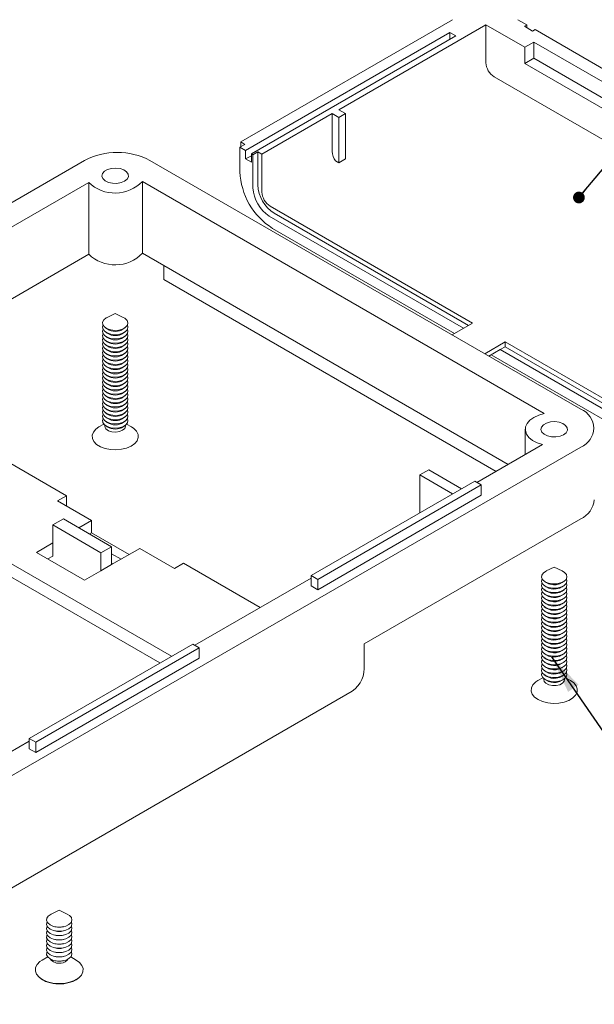
# Model space of a CAD drawing. Units: millimetres. Extents: x 0 to 841, y 0 to 594.
# Drawn here: x 625 to 674, y 172 to 257 of the extents above; entities that cross this region are included whole.
import ezdxf

# ---------------------------------------------------------------- set-up
doc = ezdxf.new("R2010")
doc.units = ezdxf.units.MM
doc.dimstyles.new('SLDDIMSTYLE11', dxfattribs={"dimtxt": 0, "dimasz": 1.016, "dimexe": 0, "dimexo": 0.0625, "dimgap": 0, "dimtad": 0, "dimtih": 1, "dimtoh": 1, "dimdec": 0, "dimrnd": 1e-09, "dimzin": 0, "dimdsep": 46, "dimtxsty": 'Standard', "dimblk1": 'DOT', "dimblk2": 'DOT', "dimsah": 1, "dimcen": 0.09, "dimadec": 0, "dimazin": 0, "dimtfac": 1.016, "dimtdec": 0, "dimtofl": 0, "dimtmove": 0, "dimatfit": 3, "dimldrblk": 'DOT', "dimfxl": 1, "dimfrac": 2, "dimtolj": 1, "dimtzin": 0, "dimarcsym": 0})
doc.dimstyles.new('SLDDIMSTYLE12', dxfattribs={"dimtxt": 0, "dimasz": 3.302, "dimexe": 0, "dimexo": 0.0625, "dimgap": 0, "dimtad": 0, "dimtih": 1, "dimtoh": 1, "dimdec": 0, "dimrnd": 1e-09, "dimzin": 0, "dimdsep": 46, "dimtxsty": 'Standard', "dimsah": 1, "dimcen": 0.09, "dimadec": 0, "dimazin": 0, "dimtfac": 3.302, "dimtdec": 0, "dimtofl": 0, "dimtmove": 0, "dimatfit": 3, "dimfxl": 1, "dimfrac": 2, "dimtolj": 1, "dimtzin": 0, "dimarcsym": 0})

# ---------------------------------------------------------------- blocks, each defined once
blk = doc.blocks.new('_DOT')
at = {"color": 0, "linetype": 'ByBlock', "lineweight": -2}
blk.add_line((-0.5, 0), (-1, 0), dxfattribs=at)
at = {"color": 0, "linetype": 'ByBlock', "const_width": 0.5}
blk.add_lwpolyline([(-0.25, 0, 1), (0.25, 0, 1)], format="xyb", close=True, dxfattribs=at)

msp = doc.modelspace()

# ---------------------------------------------------------------- linework, layer by layer
at = {"color": 7, "linetype": 'Continuous', "lineweight": 15}
for p, q in [((643.872, 246.289), (662.186, 256.862)), ((665.085, 256.413), (652.357, 249.065)), ((668.444, 254.474), (665.085, 256.413)), ((665.085, 253.146), (665.085, 256.413)), ((667.843, 256.862), (668.62, 256.413)), ((668.408, 256.29), (668.62, 256.413)), ((668.408, 256.29), (669.115, 255.882)), ((668.62, 256.413), (668.62, 256.168)), ((661.974, 255.759), (644.296, 245.554)), ((662.469, 255.474), (644.791, 245.269)), ((661.974, 255.759), (662.469, 255.474)), ((661.974, 255.188), (661.974, 255.759)), ((669.115, 255.882), (669.328, 256.004)), ((669.328, 256.004), (703.622, 236.206)), ((669.221, 254.923), (668.444, 254.474)), ((701.748, 236.145), (669.221, 254.923)), ((669.221, 253.534), (669.221, 254.923)), ((668.444, 253.085), (668.444, 254.474)), ((669.221, 253.534), (668.444, 253.085)), ((700.971, 234.308), (668.444, 253.085)), ((700.971, 235.206), (669.221, 253.534)), ((700.793, 231.716), (665.792, 251.922)), ((651.791, 248.738), (645.71, 245.228)), ((652.357, 248.412), (651.791, 248.738)), ((651.791, 245.472), (651.791, 248.738)), ((652.923, 248.738), (652.357, 249.065)), ((652.357, 248.412), (652.923, 248.738)), ((652.923, 248.738), (652.923, 244.819)), ((652.357, 244.492), (652.357, 248.412)), ((644.225, 246.085), (643.801, 245.84)), ((644.225, 246.085), (643.872, 246.289)), ((643.872, 246.289), (643.872, 245.881)), ((644.296, 245.554), (643.801, 245.84)), ((643.801, 243.717), (643.801, 245.84)), ((644.296, 245.554), (644.296, 244.819)), ((644.932, 245.187), (644.791, 245.269)), ((644.791, 244.534), (644.791, 245.269)), ((644.932, 245.187), (645.357, 245.432)), ((644.932, 245.187), (644.932, 242.329)), ((645.71, 245.228), (645.357, 245.432)), ((645.357, 245.432), (645.357, 242.574)), ((645.71, 241.962), (645.71, 245.228)), ((630.366, 244.698), (623.224, 240.575)), ((673.287, 223.186), (636.023, 244.698)), ((644.296, 244.819), (644.791, 245.105)), ((644.296, 244.819), (644.791, 244.534)), ((652.357, 244.492), (652.074, 244.656)), ((652.923, 244.819), (652.357, 244.492)), ((630.732, 242.787), (585.196, 216.499)), ((630.732, 236.581), (630.732, 242.787)), ((670.127, 222.806), (635.364, 242.874)), ((635.364, 242.874), (635.364, 236.668)), ((646.417, 240.737), (663.918, 230.634)), ((646.771, 240.124), (663.565, 230.43)), ((646.347, 239.88), (663.14, 230.185)), ((662.362, 229.736), (646.629, 238.818)), ((666.993, 218.409), (635.364, 236.668)), ((630.732, 236.581), (613.466, 226.614)), ((615.87, 228.001), (628.952, 235.553)), ((628.952, 235.553), (628.952, 235.553)), ((637.225, 235.594), (637.225, 234.41)), ((637.225, 234.41), (665.968, 217.817)), ((633.018, 231.45), (632.326, 231.127)), ((633.709, 231.127), (633.018, 231.45)), ((632.162, 230.234), (632.318, 230.123)), ((632.162, 229.867), (632.318, 229.756)), ((633.718, 230.123), (633.873, 230.234)), ((633.718, 229.756), (633.873, 229.867)), ((662.152, 229.614), (663.918, 230.634)), ((632.162, 229.499), (632.318, 229.388)), ((632.162, 229.132), (632.318, 229.021)), ((633.718, 229.388), (633.873, 229.499)), ((633.718, 229.021), (633.873, 229.132)), ((664.98, 227.981), (666.747, 229.001)), ((666.747, 229.001), (666.747, 228.593)), ((666.747, 229.001), (684.247, 218.898)), ((632.162, 228.765), (632.318, 228.653)), ((632.162, 228.397), (632.318, 228.286)), ((633.718, 228.653), (633.873, 228.765)), ((633.718, 228.286), (633.873, 228.397)), ((666.322, 228.348), (665.334, 227.777)), ((666.747, 228.593), (666.322, 228.348)), ((666.322, 228.348), (683.47, 218.449)), ((666.747, 228.593), (683.894, 218.694)), ((632.162, 228.03), (632.318, 227.918)), ((632.162, 227.662), (632.318, 227.551)), ((632.162, 227.295), (632.318, 227.184)), ((633.718, 227.918), (633.873, 228.03)), ((633.718, 227.551), (633.873, 227.662)), ((633.718, 227.184), (633.873, 227.295)), ((683.187, 217.714), (665.544, 227.899)), ((632.162, 226.927), (632.318, 226.816)), ((632.162, 226.56), (632.318, 226.449)), ((633.718, 226.816), (633.873, 226.927)), ((633.718, 226.449), (633.873, 226.56)), ((632.162, 226.192), (632.318, 226.081)), ((632.162, 225.825), (632.318, 225.714)), ((633.718, 226.081), (633.873, 226.192)), ((633.718, 225.714), (633.873, 225.825)), ((632.162, 225.458), (632.318, 225.346)), ((632.162, 225.09), (632.318, 224.979)), ((632.162, 224.723), (632.318, 224.611)), ((633.718, 225.346), (633.873, 225.458)), ((633.718, 224.979), (633.873, 225.09)), ((633.718, 224.611), (633.873, 224.723)), ((632.162, 224.355), (632.318, 224.244)), ((632.162, 223.988), (632.318, 223.877)), ((633.718, 224.244), (633.873, 224.355)), ((633.718, 223.877), (633.873, 223.988)), ((632.162, 223.62), (632.318, 223.509)), ((632.162, 223.253), (632.318, 223.142)), ((633.718, 223.509), (633.873, 223.62)), ((633.718, 223.142), (633.873, 223.253)), ((632.162, 222.885), (632.318, 222.774)), ((632.162, 222.518), (632.318, 222.407)), ((633.718, 222.774), (633.873, 222.885)), ((633.718, 222.407), (633.873, 222.518)), ((632.033, 221.899), (631.603, 221.651)), ((632.118, 221.817), (632.118, 221.733)), ((632.162, 222.151), (632.318, 222.039)), ((632.162, 221.783), (632.318, 221.672)), ((633.718, 222.039), (633.873, 222.151)), ((633.718, 221.672), (633.873, 221.783)), ((633.918, 221.733), (633.918, 221.817)), ((634.432, 221.651), (634.002, 221.899)), ((668.489, 221.451), (668.489, 219.273)), ((612.476, 184.815), (673.287, 219.92)), ((628.81, 215.714), (621.244, 220.082)), ((664.307, 216.859), (669.976, 220.131)), ((660.135, 217.961), (659.357, 217.512)), ((660.135, 217.961), (662.981, 216.318)), ((659.357, 217.512), (662.203, 215.869)), ((659.357, 217.512), (659.357, 214.226)), ((637.878, 201.826), (612.158, 216.673)), ((649.97, 208.807), (664.113, 216.971)), ((664.678, 216.644), (650.536, 208.48)), ((664.113, 216.971), (664.678, 216.644)), ((664.678, 216.644), (664.678, 215.746)), ((612.158, 215.53), (636.887, 201.254)), ((628.033, 215.265), (628.81, 215.714)), ((628.81, 214.816), (628.81, 215.714)), ((664.678, 215.746), (650.536, 207.582)), ((628.033, 215.265), (630.971, 213.568)), ((628.532, 213.712), (627.613, 213.181)), ((632.704, 211.303), (628.532, 213.712)), ((673.287, 213.714), (654.549, 202.897)), ((627.613, 213.181), (627.613, 211.629)), ((627.613, 213.181), (631.785, 210.772)), ((630.971, 213.568), (629.876, 212.936)), ((630.971, 212.507), (630.971, 213.568)), ((630.971, 212.507), (630.795, 212.405)), ((634.224, 210.629), (630.971, 212.507)), ((627.613, 211.629), (626.199, 210.813)), ((627.613, 210.486), (627.613, 211.629)), ((631.785, 210.772), (632.704, 211.303)), ((632.704, 211.303), (632.704, 209.752)), ((632.704, 209.752), (635.143, 211.16)), ((635.143, 211.16), (638.144, 209.428)), ((626.199, 210.813), (630.37, 208.405)), ((627.613, 210.486), (627.189, 210.241)), ((631.785, 210.772), (631.785, 209.221)), ((632.704, 210.69), (633.517, 210.221)), ((631.785, 209.221), (632.704, 209.752)), ((632.704, 209.874), (632.81, 209.813)), ((638.922, 209.877), (638.144, 209.428)), ((645.567, 206.04), (638.922, 209.877)), ((670.989, 209.529), (670.298, 209.207)), ((671.681, 209.207), (670.989, 209.529)), ((630.37, 208.405), (631.785, 209.221)), ((639.912, 202.776), (649.97, 208.582)), ((650.536, 208.48), (649.97, 208.807)), ((649.97, 208.807), (649.97, 207.909)), ((650.536, 207.582), (649.97, 207.909)), ((650.536, 208.48), (650.536, 207.582)), ((670.134, 208.314), (670.289, 208.203)), ((670.134, 207.946), (670.289, 207.835)), ((671.689, 208.203), (671.845, 208.314)), ((671.689, 207.835), (671.845, 207.946)), ((670.134, 207.579), (670.289, 207.468)), ((670.134, 207.211), (670.289, 207.1)), ((670.134, 206.844), (670.289, 206.733)), ((671.689, 207.468), (671.845, 207.579)), ((671.689, 207.1), (671.845, 207.211)), ((671.689, 206.733), (671.845, 206.844)), ((670.134, 206.477), (670.289, 206.365)), ((670.134, 206.109), (670.289, 205.998)), ((671.689, 206.365), (671.845, 206.477)), ((671.689, 205.998), (671.845, 206.109)), ((670.134, 205.742), (670.289, 205.63)), ((670.134, 205.374), (670.289, 205.263)), ((671.689, 205.63), (671.845, 205.742)), ((671.689, 205.263), (671.845, 205.374)), ((670.134, 205.007), (670.289, 204.896)), ((670.134, 204.639), (670.289, 204.528)), ((671.689, 204.896), (671.845, 205.007)), ((671.689, 204.528), (671.845, 204.639)), ((670.134, 204.272), (670.289, 204.161)), ((670.134, 203.904), (670.289, 203.793)), ((670.134, 203.537), (670.289, 203.426)), ((671.689, 204.161), (671.845, 204.272)), ((671.689, 203.793), (671.845, 203.904)), ((671.689, 203.426), (671.845, 203.537)), ((625.575, 194.724), (639.717, 202.888)), ((639.717, 202.888), (640.283, 202.561)), ((654.549, 202.897), (654.549, 201.101)), ((670.134, 203.17), (670.289, 203.058)), ((670.134, 202.802), (670.289, 202.691)), ((671.689, 203.058), (671.845, 203.17)), ((671.689, 202.691), (671.845, 202.802)), ((640.283, 202.561), (626.141, 194.397)), ((640.283, 202.561), (640.283, 201.663)), ((670.134, 202.435), (670.289, 202.323)), ((670.134, 202.067), (670.289, 201.956)), ((671.689, 202.323), (671.845, 202.435)), ((671.689, 201.956), (671.845, 202.067)), ((640.283, 201.663), (626.141, 193.499)), ((670.134, 201.7), (670.289, 201.589)), ((670.134, 201.332), (670.289, 201.221)), ((670.134, 200.965), (670.289, 200.854)), ((671.689, 201.589), (671.845, 201.7)), ((671.689, 201.221), (671.845, 201.332)), ((671.689, 200.854), (671.845, 200.965)), ((670.134, 200.597), (670.289, 200.486)), ((670.134, 200.23), (670.289, 200.119)), ((671.689, 200.486), (671.845, 200.597)), ((671.689, 200.119), (671.845, 200.23)), ((670.004, 199.979), (669.575, 199.731)), ((670.089, 199.897), (670.089, 199.813)), ((670.134, 199.863), (670.289, 199.751)), ((671.689, 199.751), (671.845, 199.863)), ((671.889, 199.813), (671.889, 199.897)), ((672.404, 199.731), (671.974, 199.979)), ((620.118, 179.533), (653.513, 198.811)), ((612.476, 186.937), (625.575, 194.499)), ((626.141, 194.397), (625.575, 194.724)), ((625.575, 194.724), (625.575, 193.826)), ((626.141, 194.397), (626.141, 193.499)), ((626.141, 193.499), (625.575, 193.826)), ((628.174, 179.869), (627.482, 179.546)), ((628.865, 179.546), (628.174, 179.869)), ((627.807, 178.454), (627.907, 178.433)), ((627.807, 178.086), (627.907, 178.066)), ((628.338, 178.417), (628.441, 178.433)), ((628.338, 178.049), (628.441, 178.066)), ((628.441, 178.433), (628.541, 178.454)), ((628.441, 178.066), (628.541, 178.086)), ((627.807, 177.719), (627.907, 177.698)), ((627.807, 177.352), (627.907, 177.331)), ((628.338, 177.682), (628.441, 177.698)), ((628.338, 177.314), (628.441, 177.331)), ((628.441, 177.698), (628.541, 177.719)), ((628.441, 177.331), (628.541, 177.352)), ((627.807, 176.984), (627.907, 176.964)), ((627.807, 176.617), (627.907, 176.596)), ((627.807, 176.249), (627.907, 176.229)), ((628.338, 176.947), (628.441, 176.964)), ((628.338, 176.579), (628.441, 176.596)), ((628.338, 176.212), (628.441, 176.229)), ((628.441, 176.964), (628.541, 176.984)), ((628.441, 176.596), (628.541, 176.617)), ((628.441, 176.229), (628.541, 176.249)), ((627.178, 175.844), (626.706, 175.572)), ((627.807, 175.882), (627.907, 175.861)), ((627.807, 175.514), (627.907, 175.494)), ((628.338, 175.845), (628.441, 175.861)), ((628.338, 175.477), (628.441, 175.494)), ((628.441, 175.861), (628.541, 175.882)), ((628.441, 175.494), (628.541, 175.514)), ((629.641, 175.572), (629.17, 175.844))]:
    msp.add_line(p, q, dxfattribs=at)
at = {"color": 7, "linetype": 'Continuous', "lineweight": 15, "flags": 128}
for points in [[(633.831, 242.902), (634.051, 243.08), (634.159, 243.289), (634.143, 243.508), (634.006, 243.711), (633.761, 243.878), (633.436, 243.99), (633.065, 244.035), (632.689, 244.008), (632.349, 243.912), (632.082, 243.757), (631.915, 243.561), (631.869, 243.344), (631.946, 243.13), (632.14, 242.942), (632.429, 242.801), (632.782, 242.722), (633.16, 242.713), (633.523, 242.775), (633.831, 242.902)], [(632.326, 231.127), (632.231, 231.077), (632.024, 230.906), (631.925, 230.705), (631.944, 230.496), (632.079, 230.302), (632.316, 230.144)], [(632.316, 230.144), (632.629, 230.039), (632.984, 229.999), (633.343, 230.027), (633.667, 230.121), (633.92, 230.27), (634.075, 230.459), (634.116, 230.667), (634.038, 230.871), (633.849, 231.049), (633.709, 231.127)], [(631.965, 230.45), (631.925, 230.338), (631.944, 230.129), (632.079, 229.935), (632.316, 229.777)], [(631.965, 230.082), (631.925, 229.97), (631.944, 229.761), (632.079, 229.568), (632.316, 229.409)], [(632.316, 229.777), (632.629, 229.672), (632.984, 229.631), (633.343, 229.659), (633.667, 229.753), (633.92, 229.903), (634.075, 230.091), (634.116, 230.299), (634.071, 230.45)], [(632.316, 229.409), (632.629, 229.304), (632.984, 229.264), (633.343, 229.292), (633.667, 229.386), (633.92, 229.535), (634.075, 229.724), (634.116, 229.932), (634.071, 230.082)], [(631.965, 229.715), (631.925, 229.603), (631.944, 229.394), (632.079, 229.2), (632.316, 229.042)], [(631.965, 229.347), (631.925, 229.235), (631.944, 229.027), (632.079, 228.833), (632.316, 228.675)], [(631.965, 228.98), (631.925, 228.868), (631.944, 228.659), (632.079, 228.465), (632.316, 228.307)], [(632.316, 229.042), (632.629, 228.937), (632.984, 228.896), (633.343, 228.924), (633.667, 229.018), (633.92, 229.168), (634.075, 229.357), (634.116, 229.564), (634.071, 229.715)], [(632.316, 228.675), (632.629, 228.57), (632.984, 228.529), (633.343, 228.557), (633.667, 228.651), (633.92, 228.8), (634.075, 228.989), (634.116, 229.197), (634.071, 229.347)], [(632.316, 228.307), (632.629, 228.202), (632.984, 228.161), (633.343, 228.19), (633.667, 228.283), (633.92, 228.433), (634.075, 228.622), (634.116, 228.829), (634.071, 228.98)], [(631.965, 228.612), (631.925, 228.5), (631.944, 228.292), (632.079, 228.098), (632.316, 227.94)], [(631.965, 228.245), (631.925, 228.133), (631.944, 227.924), (632.079, 227.73), (632.316, 227.572)], [(632.316, 227.94), (632.629, 227.835), (632.984, 227.794), (633.343, 227.822), (633.667, 227.916), (633.92, 228.065), (634.075, 228.254), (634.116, 228.462), (634.071, 228.612)], [(632.316, 227.572), (632.629, 227.467), (632.984, 227.427), (633.343, 227.455), (633.667, 227.549), (633.92, 227.698), (634.075, 227.887), (634.116, 228.094), (634.071, 228.245)], [(631.965, 227.878), (631.925, 227.766), (631.944, 227.557), (632.079, 227.363), (632.316, 227.205)], [(631.965, 227.51), (631.925, 227.398), (631.944, 227.189), (632.079, 226.995), (632.316, 226.837)], [(632.316, 227.205), (632.629, 227.1), (632.984, 227.059), (633.343, 227.087), (633.667, 227.181), (633.92, 227.331), (634.075, 227.519), (634.116, 227.727), (634.071, 227.878)], [(632.316, 226.837), (632.629, 226.732), (632.984, 226.692), (633.343, 226.72), (633.667, 226.814), (633.92, 226.963), (634.075, 227.152), (634.116, 227.36), (634.071, 227.51)], [(631.965, 227.143), (631.925, 227.031), (631.944, 226.822), (632.079, 226.628), (632.316, 226.47)], [(631.965, 226.775), (631.925, 226.663), (631.944, 226.454), (632.079, 226.261), (632.316, 226.102)], [(632.316, 226.47), (632.629, 226.365), (632.984, 226.324), (633.343, 226.352), (633.667, 226.446), (633.92, 226.596), (634.075, 226.784), (634.116, 226.992), (634.071, 227.143)], [(632.316, 226.102), (632.629, 225.997), (632.984, 225.957), (633.343, 225.985), (633.667, 226.079), (633.92, 226.228), (634.075, 226.417), (634.116, 226.625), (634.071, 226.775)], [(631.965, 226.408), (631.925, 226.296), (631.944, 226.087), (632.079, 225.893), (632.316, 225.735)], [(631.965, 226.04), (631.925, 225.928), (631.944, 225.72), (632.079, 225.526), (632.316, 225.368)], [(631.965, 225.673), (631.925, 225.561), (631.944, 225.352), (632.079, 225.158), (632.316, 225)], [(632.316, 225.735), (632.629, 225.63), (632.984, 225.589), (633.343, 225.617), (633.667, 225.711), (633.92, 225.861), (634.075, 226.05), (634.116, 226.257), (634.071, 226.408)], [(632.316, 225.368), (632.629, 225.263), (632.984, 225.222), (633.343, 225.25), (633.667, 225.344), (633.92, 225.493), (634.075, 225.682), (634.116, 225.89), (634.071, 226.04)], [(632.316, 225), (632.629, 224.895), (632.984, 224.854), (633.343, 224.883), (633.667, 224.976), (633.92, 225.126), (634.075, 225.315), (634.116, 225.522), (634.071, 225.673)], [(631.965, 225.305), (631.925, 225.193), (631.944, 224.985), (632.079, 224.791), (632.316, 224.633)], [(631.965, 224.938), (631.925, 224.826), (631.944, 224.617), (632.079, 224.423), (632.316, 224.265)], [(632.316, 224.633), (632.629, 224.528), (632.984, 224.487), (633.343, 224.515), (633.667, 224.609), (633.92, 224.758), (634.075, 224.947), (634.116, 225.155), (634.071, 225.305)], [(632.316, 224.265), (632.629, 224.16), (632.984, 224.12), (633.343, 224.148), (633.667, 224.242), (633.92, 224.391), (634.075, 224.58), (634.116, 224.787), (634.071, 224.938)], [(631.965, 224.571), (631.925, 224.459), (631.944, 224.25), (632.079, 224.056), (632.316, 223.898)], [(631.965, 224.203), (631.925, 224.091), (631.944, 223.882), (632.079, 223.688), (632.316, 223.53)], [(632.316, 223.898), (632.629, 223.793), (632.984, 223.752), (633.343, 223.78), (633.667, 223.874), (633.92, 224.024), (634.075, 224.212), (634.116, 224.42), (634.071, 224.571)], [(632.316, 223.53), (632.629, 223.425), (632.984, 223.385), (633.343, 223.413), (633.667, 223.507), (633.92, 223.656), (634.075, 223.845), (634.116, 224.053), (634.071, 224.203)], [(631.965, 223.836), (631.925, 223.724), (631.944, 223.515), (632.079, 223.321), (632.316, 223.163)], [(631.965, 223.468), (631.925, 223.356), (631.944, 223.147), (632.079, 222.954), (632.316, 222.795)], [(631.965, 223.101), (631.925, 222.989), (631.944, 222.78), (632.079, 222.586), (632.316, 222.428)], [(632.316, 223.163), (632.629, 223.058), (632.984, 223.017), (633.343, 223.045), (633.667, 223.139), (633.92, 223.289), (634.075, 223.477), (634.116, 223.685), (634.071, 223.836)], [(632.316, 222.795), (632.629, 222.69), (632.984, 222.65), (633.343, 222.678), (633.667, 222.772), (633.92, 222.921), (634.075, 223.11), (634.116, 223.318), (634.071, 223.468)], [(632.316, 222.428), (632.629, 222.323), (632.984, 222.282), (633.343, 222.31), (633.667, 222.404), (633.92, 222.554), (634.075, 222.743), (634.116, 222.95), (634.071, 223.101)], [(631.965, 222.733), (631.925, 222.621), (631.944, 222.413), (632.079, 222.219), (632.316, 222.061)], [(631.965, 222.366), (631.925, 222.254), (631.944, 222.045), (632.079, 221.851), (632.316, 221.693)], [(632.316, 222.061), (632.629, 221.956), (632.984, 221.915), (633.343, 221.943), (633.667, 222.037), (633.92, 222.186), (634.075, 222.375), (634.116, 222.583), (634.071, 222.733)], [(632.316, 221.693), (632.629, 221.588), (632.984, 221.547), (633.343, 221.576), (633.667, 221.669), (633.92, 221.819), (634.075, 222.008), (634.116, 222.215), (634.071, 222.366)], [(670.127, 222.806), (669.645, 222.668), (669.225, 222.473), (668.887, 222.232), (668.646, 221.954), (668.514, 221.653), (668.496, 221.342), (668.594, 221.037), (668.803, 220.751), (669.114, 220.497), (669.511, 220.287), (669.976, 220.131)], [(631.603, 221.651), (631.335, 221.459), (631.125, 221.208), (631.025, 220.936), (631.041, 220.658), (631.172, 220.39), (631.41, 220.148), (631.742, 219.946)], [(631.742, 219.946), (632.147, 219.795), (632.604, 219.705), (633.084, 219.681), (633.56, 219.724), (634.005, 219.831), (634.393, 219.997), (634.7, 220.211), (634.91, 220.461), (635.01, 220.734), (634.994, 221.012), (634.863, 221.28), (634.625, 221.522), (634.432, 221.651)], [(632.443, 221.333), (632.733, 221.24), (633.06, 221.214), (633.382, 221.258), (633.655, 221.366), (633.841, 221.524), (633.917, 221.71), (633.918, 221.733)], [(671.802, 220.981), (672.022, 221.159), (672.13, 221.369), (672.115, 221.587), (671.977, 221.791), (671.732, 221.957), (671.407, 222.069), (671.037, 222.114), (670.661, 222.087), (670.321, 221.991), (670.053, 221.837), (669.887, 221.64), (669.84, 221.423), (669.918, 221.21), (670.112, 221.022), (670.401, 220.881), (670.753, 220.801), (671.131, 220.792), (671.494, 220.854), (671.802, 220.981)], [(670.298, 209.207), (670.285, 209.201), (670.049, 209.042), (669.914, 208.848), (669.897, 208.639), (669.997, 208.438), (670.205, 208.267), (670.498, 208.145), (670.845, 208.083), (671.207, 208.09)], [(671.207, 208.09), (671.545, 208.165), (671.823, 208.299), (672.011, 208.477), (672.088, 208.682), (672.046, 208.889), (671.889, 209.078), (671.681, 209.207)], [(669.936, 208.529), (669.914, 208.481), (669.897, 208.272), (669.997, 208.071), (670.205, 207.9), (670.498, 207.777), (670.845, 207.716), (671.207, 207.723)], [(669.936, 208.162), (669.914, 208.113), (669.897, 207.904), (669.997, 207.703), (670.205, 207.532), (670.498, 207.41), (670.845, 207.348), (671.207, 207.355)], [(669.936, 207.794), (669.914, 207.746), (669.897, 207.537), (669.997, 207.336), (670.205, 207.165), (670.498, 207.042), (670.845, 206.981), (671.207, 206.988)], [(671.167, 208.02), (671.474, 208.091), (671.689, 208.203)], [(671.167, 207.652), (671.474, 207.724), (671.689, 207.835)], [(671.207, 207.723), (671.545, 207.797), (671.823, 207.931), (672.011, 208.11), (672.088, 208.314), (672.046, 208.522), (672.042, 208.529)], [(671.207, 207.355), (671.545, 207.43), (671.823, 207.564), (672.011, 207.743), (672.088, 207.947), (672.046, 208.154), (672.042, 208.162)], [(671.207, 206.988), (671.545, 207.062), (671.823, 207.196), (672.011, 207.375), (672.088, 207.579), (672.046, 207.787), (672.042, 207.794)], [(669.936, 207.427), (669.914, 207.378), (669.897, 207.169), (669.997, 206.969), (670.205, 206.798), (670.498, 206.675), (670.845, 206.614), (671.207, 206.621)], [(669.936, 207.059), (669.914, 207.011), (669.897, 206.802), (669.997, 206.601), (670.205, 206.43), (670.498, 206.307), (670.845, 206.246), (671.207, 206.253)], [(671.167, 207.285), (671.474, 207.356), (671.689, 207.468)], [(671.167, 206.917), (671.474, 206.989), (671.689, 207.1)], [(671.207, 206.621), (671.545, 206.695), (671.823, 206.829), (672.011, 207.008), (672.088, 207.212), (672.046, 207.42), (672.042, 207.427)], [(671.207, 206.253), (671.545, 206.328), (671.823, 206.461), (672.011, 206.64), (672.088, 206.844), (672.046, 207.052), (672.042, 207.059)], [(669.936, 206.692), (669.914, 206.643), (669.897, 206.435), (669.997, 206.234), (670.205, 206.063), (670.498, 205.94), (670.845, 205.879), (671.207, 205.886)], [(669.936, 206.324), (669.914, 206.276), (669.897, 206.067), (669.997, 205.866), (670.205, 205.695), (670.498, 205.572), (670.845, 205.511), (671.207, 205.518)], [(671.167, 206.55), (671.474, 206.621), (671.689, 206.733)], [(671.167, 206.183), (671.474, 206.254), (671.689, 206.365)], [(671.167, 205.815), (671.474, 205.887), (671.689, 205.998)], [(671.207, 205.886), (671.545, 205.96), (671.823, 206.094), (672.011, 206.273), (672.088, 206.477), (672.046, 206.685), (672.042, 206.692)], [(671.207, 205.518), (671.545, 205.593), (671.823, 205.727), (672.011, 205.905), (672.088, 206.11), (672.046, 206.317), (672.042, 206.324)], [(669.936, 205.957), (669.914, 205.908), (669.897, 205.7), (669.997, 205.499), (670.205, 205.328), (670.498, 205.205), (670.845, 205.144), (671.207, 205.151)], [(669.936, 205.59), (669.914, 205.541), (669.897, 205.332), (669.997, 205.131), (670.205, 204.96), (670.498, 204.838), (670.845, 204.776), (671.207, 204.783)], [(669.936, 205.222), (669.914, 205.174), (669.897, 204.965), (669.997, 204.764), (670.205, 204.593), (670.498, 204.47), (670.845, 204.409), (671.207, 204.416)], [(671.167, 205.448), (671.474, 205.519), (671.689, 205.63)], [(671.167, 205.08), (671.474, 205.152), (671.689, 205.263)], [(671.207, 205.151), (671.545, 205.225), (671.823, 205.359), (672.011, 205.538), (672.088, 205.742), (672.046, 205.95), (672.042, 205.957)], [(671.207, 204.783), (671.545, 204.858), (671.823, 204.992), (672.011, 205.17), (672.088, 205.375), (672.046, 205.582), (672.042, 205.59)], [(671.207, 204.416), (671.545, 204.49), (671.823, 204.624), (672.011, 204.803), (672.088, 205.007), (672.046, 205.215), (672.042, 205.222)], [(669.936, 204.855), (669.914, 204.806), (669.897, 204.597), (669.997, 204.396), (670.205, 204.225), (670.498, 204.103), (670.845, 204.041), (671.207, 204.048)], [(669.936, 204.487), (669.914, 204.439), (669.897, 204.23), (669.997, 204.029), (670.205, 203.858), (670.498, 203.735), (670.845, 203.674), (671.207, 203.681)], [(671.167, 204.713), (671.474, 204.784), (671.689, 204.896)], [(671.167, 204.345), (671.474, 204.417), (671.689, 204.528)], [(671.207, 204.048), (671.545, 204.123), (671.823, 204.257), (672.011, 204.436), (672.088, 204.64), (672.046, 204.847), (672.042, 204.855)], [(671.207, 203.681), (671.545, 203.755), (671.823, 203.889), (672.011, 204.068), (672.088, 204.272), (672.046, 204.48), (672.042, 204.487)], [(669.936, 204.12), (669.914, 204.071), (669.897, 203.862), (669.997, 203.662), (670.205, 203.491), (670.498, 203.368), (670.845, 203.307), (671.207, 203.314)], [(669.936, 203.752), (669.914, 203.704), (669.897, 203.495), (669.997, 203.294), (670.205, 203.123), (670.498, 203), (670.845, 202.939), (671.207, 202.946)], [(671.167, 203.978), (671.474, 204.049), (671.689, 204.161)], [(671.167, 203.61), (671.474, 203.682), (671.689, 203.793)], [(671.207, 203.314), (671.545, 203.388), (671.823, 203.522), (672.011, 203.701), (672.088, 203.905), (672.046, 204.113), (672.042, 204.12)], [(671.207, 202.946), (671.545, 203.021), (671.823, 203.154), (672.011, 203.333), (672.088, 203.537), (672.046, 203.745), (672.042, 203.752)], [(669.936, 203.385), (669.914, 203.336), (669.897, 203.128), (669.997, 202.927), (670.205, 202.756), (670.498, 202.633), (670.845, 202.572), (671.207, 202.579)], [(669.936, 203.017), (669.914, 202.969), (669.897, 202.76), (669.997, 202.559), (670.205, 202.388), (670.498, 202.265), (670.845, 202.204), (671.207, 202.211)], [(669.936, 202.65), (669.914, 202.601), (669.897, 202.393), (669.997, 202.192), (670.205, 202.021), (670.498, 201.898), (670.845, 201.837), (671.207, 201.844)], [(671.167, 203.243), (671.474, 203.315), (671.689, 203.426)], [(671.167, 202.876), (671.474, 202.947), (671.689, 203.058)], [(671.167, 202.508), (671.474, 202.58), (671.689, 202.691)], [(671.207, 202.579), (671.545, 202.653), (671.823, 202.787), (672.011, 202.966), (672.088, 203.17), (672.046, 203.378), (672.042, 203.385)], [(671.207, 202.211), (671.545, 202.286), (671.823, 202.42), (672.011, 202.598), (672.088, 202.803), (672.046, 203.01), (672.042, 203.017)], [(671.207, 201.844), (671.545, 201.918), (671.823, 202.052), (672.011, 202.231), (672.088, 202.435), (672.046, 202.643), (672.042, 202.65)], [(669.936, 202.283), (669.914, 202.234), (669.897, 202.025), (669.997, 201.824), (670.205, 201.653), (670.498, 201.531), (670.845, 201.469), (671.207, 201.476)], [(669.936, 201.915), (669.914, 201.867), (669.897, 201.658), (669.997, 201.457), (670.205, 201.286), (670.498, 201.163), (670.845, 201.102), (671.207, 201.109)], [(671.167, 202.141), (671.474, 202.212), (671.689, 202.323)], [(671.167, 201.773), (671.474, 201.845), (671.689, 201.956)], [(671.207, 201.476), (671.545, 201.551), (671.823, 201.685), (672.011, 201.863), (672.088, 202.068), (672.046, 202.275), (672.042, 202.283)], [(671.207, 201.109), (671.545, 201.183), (671.823, 201.317), (672.011, 201.496), (672.088, 201.7), (672.046, 201.908), (672.042, 201.915)], [(669.936, 201.548), (669.914, 201.499), (669.897, 201.29), (669.997, 201.089), (670.205, 200.918), (670.498, 200.796), (670.845, 200.734), (671.207, 200.741)], [(669.936, 201.18), (669.914, 201.132), (669.897, 200.923), (669.997, 200.722), (670.205, 200.551), (670.498, 200.428), (670.845, 200.367), (671.207, 200.374)], [(671.167, 201.406), (671.474, 201.477), (671.689, 201.589)], [(671.167, 201.038), (671.474, 201.11), (671.689, 201.221)], [(671.207, 200.741), (671.545, 200.816), (671.823, 200.95), (672.011, 201.129), (672.088, 201.333), (672.046, 201.54), (672.042, 201.548)], [(671.207, 200.374), (671.545, 200.448), (671.823, 200.582), (672.011, 200.761), (672.088, 200.965), (672.046, 201.173), (672.042, 201.18)], [(669.936, 200.813), (669.914, 200.764), (669.897, 200.555), (669.997, 200.355), (670.205, 200.184), (670.498, 200.061), (670.845, 200), (671.207, 200.007)], [(669.936, 200.445), (669.914, 200.397), (669.897, 200.188), (669.997, 199.987), (670.205, 199.816), (670.498, 199.693), (670.845, 199.632), (671.207, 199.639)], [(671.167, 200.671), (671.474, 200.742), (671.689, 200.854)], [(671.167, 200.303), (671.474, 200.375), (671.689, 200.486)], [(671.167, 199.936), (671.474, 200.008), (671.689, 200.119)], [(671.207, 200.007), (671.545, 200.081), (671.823, 200.215), (672.011, 200.394), (672.088, 200.598), (672.046, 200.806), (672.042, 200.813)], [(671.207, 199.639), (671.545, 199.714), (671.823, 199.847), (672.011, 200.026), (672.088, 200.23), (672.046, 200.438), (672.042, 200.445)], [(669.575, 199.731), (669.393, 199.61), (669.151, 199.369), (669.016, 199.102), (668.995, 198.824), (669.091, 198.551), (669.296, 198.3), (669.6, 198.084), (669.985, 197.916), (670.428, 197.806), (670.904, 197.761), (671.384, 197.783)], [(670.089, 199.813), (670.127, 199.663), (670.279, 199.494), (670.526, 199.367), (670.836, 199.301), (671.167, 199.303)], [(671.167, 199.303), (671.474, 199.375), (671.715, 199.505), (671.858, 199.677), (671.889, 199.813)], [(671.167, 199.569), (671.474, 199.64), (671.689, 199.751)], [(671.384, 197.783), (671.842, 197.87), (672.25, 198.018), (672.585, 198.218), (672.827, 198.459), (672.963, 198.726), (672.983, 199.004), (672.888, 199.277), (672.682, 199.529), (672.404, 199.731)], [(627.482, 179.546), (627.463, 179.537), (627.229, 179.377), (627.097, 179.183), (627.082, 178.974), (627.186, 178.774), (627.396, 178.603), (627.691, 178.482), (628.038, 178.422), (628.4, 178.431)], [(627.121, 178.869), (627.097, 178.815), (627.082, 178.606), (627.186, 178.406), (627.396, 178.236), (627.691, 178.114), (628.038, 178.055), (628.4, 178.063)], [(628.4, 178.431), (628.737, 178.507), (629.013, 178.642), (629.199, 178.822), (629.273, 179.026), (629.228, 179.234), (629.069, 179.421), (628.865, 179.546)], [(628.4, 178.063), (628.737, 178.139), (629.013, 178.275), (629.199, 178.454), (629.273, 178.659), (629.228, 178.866), (629.227, 178.869)], [(627.121, 178.501), (627.097, 178.448), (627.082, 178.239), (627.186, 178.039), (627.396, 177.869), (627.691, 177.747), (628.038, 177.687), (628.4, 177.696)], [(627.121, 178.134), (627.097, 178.08), (627.082, 177.872), (627.186, 177.671), (627.396, 177.501), (627.691, 177.38), (628.038, 177.32), (628.4, 177.329)], [(627.907, 178.433), (628.026, 178.415), (628.338, 178.417)], [(627.907, 178.066), (628.026, 178.047), (628.338, 178.049)], [(628.4, 177.696), (628.737, 177.772), (629.013, 177.907), (629.199, 178.087), (629.273, 178.291), (629.228, 178.499), (629.227, 178.501)], [(628.4, 177.329), (628.737, 177.405), (629.013, 177.54), (629.199, 177.719), (629.273, 177.924), (629.228, 178.131), (629.227, 178.134)], [(627.121, 177.766), (627.097, 177.713), (627.082, 177.504), (627.186, 177.304), (627.396, 177.134), (627.691, 177.012), (628.038, 176.953), (628.4, 176.961)], [(627.121, 177.399), (627.097, 177.346), (627.082, 177.137), (627.186, 176.936), (627.396, 176.766), (627.691, 176.645), (628.038, 176.585), (628.4, 176.594)], [(627.907, 177.698), (628.026, 177.68), (628.338, 177.682)], [(627.907, 177.331), (628.026, 177.313), (628.338, 177.314)], [(628.4, 176.961), (628.737, 177.037), (629.013, 177.172), (629.199, 177.352), (629.273, 177.556), (629.228, 177.764), (629.227, 177.766)], [(628.4, 176.594), (628.737, 176.67), (629.013, 176.805), (629.199, 176.984), (629.273, 177.189), (629.228, 177.396), (629.227, 177.399)], [(627.121, 177.031), (627.097, 176.978), (627.082, 176.769), (627.186, 176.569), (627.396, 176.399), (627.691, 176.277), (628.038, 176.218), (628.4, 176.226)], [(627.121, 176.664), (627.097, 176.611), (627.082, 176.402), (627.186, 176.201), (627.396, 176.031), (627.691, 175.91), (628.038, 175.85), (628.4, 175.859)], [(627.121, 176.297), (627.097, 176.243), (627.082, 176.034), (627.186, 175.834), (627.396, 175.664), (627.691, 175.542), (628.038, 175.483), (628.4, 175.491)], [(627.907, 176.964), (628.026, 176.945), (628.338, 176.947)], [(627.907, 176.596), (628.026, 176.578), (628.338, 176.579)], [(627.907, 176.229), (628.026, 176.21), (628.338, 176.212)], [(628.4, 176.226), (628.737, 176.302), (629.013, 176.437), (629.199, 176.617), (629.273, 176.822), (629.228, 177.029), (629.227, 177.031)], [(628.4, 175.859), (628.737, 175.935), (629.013, 176.07), (629.199, 176.249), (629.273, 176.454), (629.228, 176.662), (629.227, 176.664)], [(628.4, 175.491), (628.737, 175.567), (629.013, 175.702), (629.199, 175.882), (629.273, 176.087), (629.228, 176.294), (629.227, 176.297)], [(626.706, 175.572), (626.508, 175.439), (626.261, 175.188), (626.124, 174.911), (626.107, 174.622), (626.209, 174.339), (626.426, 174.079), (626.744, 173.856), (627.146, 173.684), (627.607, 173.572), (628.101, 173.528), (628.6, 173.552)], [(627.907, 175.861), (628.026, 175.843), (628.338, 175.845)], [(627.907, 175.494), (628.026, 175.475), (628.338, 175.477)], [(628.6, 173.552), (629.073, 173.645), (629.495, 173.801), (629.839, 174.01), (630.087, 174.261), (630.224, 174.539), (630.241, 174.827), (630.139, 175.11), (629.922, 175.37), (629.641, 175.572)]]:
    msp.add_lwpolyline(points, dxfattribs=at)
at = {"color": 7, "linetype": 'Continuous', "lineweight": 15}
for centre, radius, start, end in [((666.62, 253.216), 1.537, 182.60548, 237.39452), ((633.194, 239.269), 6.121, 62.48054, 117.51946), ((653.29, 245.534), 1.5, 182.36142, 215.85102), ((649.916, 243.981), 6.121, 182.4763, 237.5237), ((633.005, 245.143), 3.273, 226.02923, 316.1271), ((648.003, 242.469), 3.074, 182.60548, 237.39452), ((648.427, 242.714), 3.074, 182.60548, 237.39452), ((647.245, 242.031), 1.537, 182.60548, 237.39452), ((633.005, 238.937), 3.273, 226.02923, 316.1271), ((633.018, 231.205), 1.289, 237.095, 302.905), ((633.018, 230.838), 1.289, 237.095, 302.905), ((633.018, 230.47), 1.289, 237.095, 302.905), ((633.018, 230.103), 1.289, 237.095, 302.905), ((633.018, 229.735), 1.289, 237.095, 302.905), ((633.018, 229.368), 1.289, 237.095, 302.905), ((633.018, 229), 1.289, 237.095, 302.905), ((633.018, 228.633), 1.289, 237.095, 302.905), ((633.018, 228.266), 1.289, 237.095, 302.905), ((633.018, 227.898), 1.289, 237.095, 302.905), ((633.018, 227.531), 1.289, 237.095, 302.905), ((633.018, 227.163), 1.289, 237.095, 302.905), ((633.018, 226.796), 1.289, 237.095, 302.905), ((633.018, 226.428), 1.289, 237.095, 302.905), ((633.018, 226.061), 1.289, 237.095, 302.905), ((633.018, 225.693), 1.289, 237.095, 302.905), ((633.018, 225.326), 1.289, 237.095, 302.905), ((633.018, 224.959), 1.289, 237.095, 302.905), ((633.018, 224.591), 1.289, 237.095, 302.905), ((633.018, 224.224), 1.289, 237.095, 302.905), ((672.65, 221.553), 1.753, 291.31255, 68.68745), ((633.018, 223.856), 1.289, 237.095, 302.905), ((633.018, 223.489), 1.289, 237.095, 302.905), ((632.579, 221.776), 0.464, 185.34359, 252.97687), ((633.018, 223.121), 1.289, 237.095, 302.905), ((633.018, 222.754), 1.289, 237.095, 302.905), ((672.459, 215.545), 2.009, 294.33324, 354.34662), ((670.979, 209.314), 1.308, 238.19157, 278.28445), ((670.979, 208.947), 1.308, 238.19157, 278.28445), ((670.979, 208.579), 1.308, 238.19157, 278.28445), ((670.979, 208.212), 1.308, 238.19157, 278.28445), ((670.979, 207.844), 1.308, 238.19157, 278.28445), ((670.979, 207.477), 1.308, 238.19157, 278.28445), ((670.979, 207.11), 1.308, 238.19157, 278.28445), ((670.979, 206.742), 1.308, 238.19157, 278.28445), ((670.979, 206.375), 1.308, 238.19157, 278.28445), ((670.979, 206.007), 1.308, 238.19157, 278.28445), ((670.979, 205.64), 1.308, 238.19157, 278.28445), ((670.979, 205.272), 1.308, 238.19157, 278.28445), ((670.979, 204.905), 1.308, 238.19157, 278.28445), ((670.979, 204.537), 1.308, 238.19157, 278.28445), ((670.979, 204.17), 1.308, 238.19157, 278.28445), ((670.979, 203.803), 1.308, 238.19157, 278.28445), ((670.979, 203.435), 1.308, 238.19157, 278.28445), ((670.979, 203.068), 1.308, 238.19157, 278.28445), ((652.111, 200.825), 2.454, 304.86125, 6.45093), ((670.979, 202.7), 1.308, 238.19157, 278.28445), ((670.979, 202.333), 1.308, 238.19157, 278.28445), ((670.979, 201.965), 1.308, 238.19157, 278.28445), ((670.979, 201.598), 1.308, 238.19157, 278.28445), ((670.979, 201.23), 1.308, 238.19157, 278.28445), ((670.979, 200.863), 1.308, 238.19157, 278.28445), ((628.127, 176.192), 0.903, 215.64773, 283.51681), ((628.332, 176.041), 0.727, 270.46011, 328.94269)]:
    msp.add_arc(centre, radius, start, end, dxfattribs=at)
msp.add_open_spline([(626.51, 174.013), (626.603, 173.945), (626.804, 173.799), (627.189, 173.643), (627.632, 173.535), (628.103, 173.493), (628.578, 173.516), (629.037, 173.604), (629.456, 173.762), (629.747, 173.919), (629.868, 174.04), (629.894, 174.066)], degree=3, knots=[0, 0, 0, 0, 0.104203, 0.225303, 0.347827, 0.469951, 0.592027, 0.714833, 0.839232, 0.966208, 1, 1, 1, 1], dxfattribs=at)

# ---------------------------------------------------------------- leaders
at = {"color": 7, "linetype": 'Continuous', "lineweight": 0}
for points, dimstyle in [([(673.126, 241.489), (703.584, 277.778)], 'SLDDIMSTYLE11'), ([(670.767, 201.779), (691.452, 171.743)], 'SLDDIMSTYLE12')]:
    msp.add_leader(points, dimstyle=dimstyle, dxfattribs=at)

doc.saveas('drawing.dxf')
